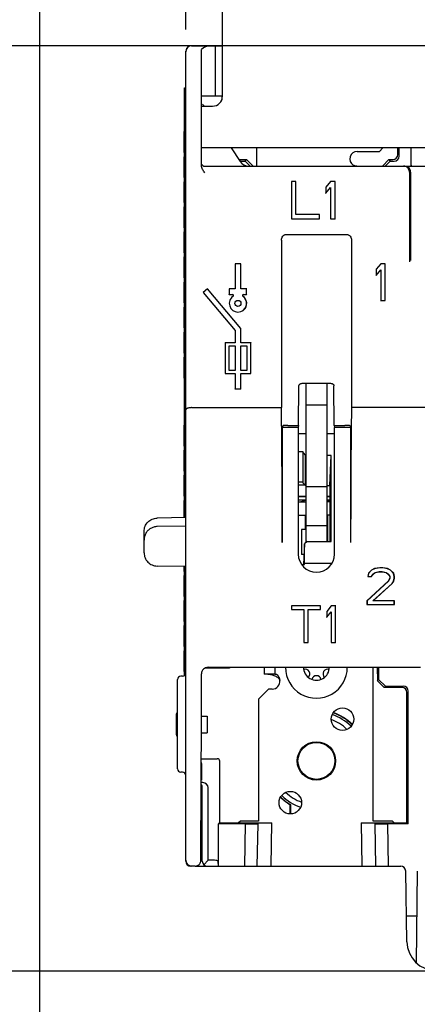
# Model space of a CAD drawing. Units: inches. Extents: x 0 to 22, y 0 to 17.
# Drawn here: x 14.2 to 15.5, y 11 to 14.3 of the extents above; entities that cross this region are included whole.
import ezdxf

# ---------------------------------------------------------------- set-up
doc = ezdxf.new("R2010")
doc.units = ezdxf.units.IN
doc.header["$LTSCALE"] = 1.21
doc.header["$MEASUREMENT"] = 0
doc.header["$PDMODE"] = 3
doc.header["$PDSIZE"] = 0.3125
doc.layers.get('0').update_dxf_attribs({"linetype": 'CONTINUOUS'})
doc.layers.get('Defpoints').update_dxf_attribs({"linetype": 'CONTINUOUS'})
doc.layers.add('AXIS_PART', color=7, linetype='CONTINUOUS')
doc.styles.get("Standard").update_dxf_attribs({"font": 'txt', "width": 0.8})
doc.dimstyles.new('DIMSTYLE_1', dxfattribs={"dimtxt": 0.15625, "dimasz": 0.1875, "dimexe": 0.075, "dimexo": 0.075, "dimgap": 0.078125, "dimtad": 0, "dimtih": 1, "dimtoh": 1, "dimlfac": 1.769912, "dimzin": 4, "dimdsep": 46, "dimtxsty": 'STANDARD', "dimblk": '_FILLED', "dimblk1": '_FILLED', "dimblk2": '_FILLED', "dimcen": 0.09, "dimadec": 0, "dimazin": 0, "dimtp": 0.05, "dimtm": 0.05, "dimtfac": 1, "dimtofl": 0, "dimtmove": 0, "dimatfit": 3, "dimldrblk": '_FILLED', "dimfxl": 1, "dimtolj": 1, "dimtzin": 4, "dimarcsym": 0})

# ---------------------------------------------------------------- blocks, each defined once
blk = doc.blocks.new('_FILLED')
at = {"color": 0, "linetype": 'ByBlock'}
blk.add_solid([(0, 0), (-1, 0.167), (-1, -0.167)], dxfattribs=at)
blk = doc.blocks.new('*D3')
at = {"color": 0, "linetype": 'Continuous', "lineweight": -2, "transparency": 16777216}
for p, q in [((14.7643, 14.2704), (14.7643, 16.104)), ((19.0052, 14.432), (19.0052, 16.104)), ((14.9518, 16.029), (16.64, 16.029)), ((18.8177, 16.029), (17.1296, 16.029))]:
    blk.add_line(p, q, dxfattribs=at)
at = {"layer": 'Defpoints', "color": 0, "linetype": 'Continuous', "transparency": 16777216}
for p in [(14.7643, 16.029), (19.0052, 14.357), (14.7643, 14.1954)]:
    blk.add_point(p, dxfattribs=at)
at = {"color": 0, "linetype": 'Continuous', "lineweight": -2, "transparency": 16777216, "xscale": 0.1875, "yscale": 0.1875, "zscale": 0.1875, "rotation": 180}
blk.add_blockref('_FILLED', (14.7643, 16.029), dxfattribs=at)
at = {"color": 0, "linetype": 'Continuous', "lineweight": -2, "transparency": 16777216, "xscale": 0.1875, "yscale": 0.1875, "zscale": 0.1875}
blk.add_blockref('_FILLED', (19.0052, 16.029), dxfattribs=at)
at = {"color": 0, "linetype": 'Continuous', "transparency": 16777216, "insert": (16.8848, 16.1071), "char_height": 0.15625, "attachment_point": 2}
blk.add_mtext('\\A1;7.51', dxfattribs=at)
blk = doc.blocks.new('*D9')
at = {"color": 0, "linetype": 'Continuous', "lineweight": -2, "transparency": 16777216}
for p, q in [((15.9761, 14.9344), (13.0223, 14.9344)), ((13.0973, 14.7469), (13.0973, 14.7313)), ((13.0973, 14.4032), (13.0973, 14.4188)), ((18.1325, 14.2157), (13.0223, 14.2157))]:
    blk.add_line(p, q, dxfattribs=at)
at = {"layer": 'Defpoints', "color": 0, "linetype": 'Continuous', "transparency": 16777216}
for p in [(13.0973, 14.9344), (16.0511, 14.9344), (18.2075, 14.2157)]:
    blk.add_point(p, dxfattribs=at)
at = {"color": 0, "linetype": 'Continuous', "lineweight": -2, "transparency": 16777216, "xscale": 0.1875, "yscale": 0.1875, "zscale": 0.1875}
for p, rotation in [((13.0973, 14.9344), 90), ((13.0973, 14.2157), 270)]:
    blk.add_blockref('_FILLED', p, dxfattribs=dict(at, rotation=rotation))
at = {"color": 0, "linetype": 'Continuous', "transparency": 16777216, "insert": (13.0973, 14.6532), "char_height": 0.15625, "attachment_point": 2}
blk.add_mtext('\\A1;1.27', dxfattribs=at)
blk = doc.blocks.new('*D10')
at = {"color": 0, "linetype": 'Continuous', "lineweight": -2, "transparency": 16777216}
for p, q in [((15.9761, 14.9344), (12.0232, 14.9344)), ((12.0982, 14.7469), (12.0982, 13.1661)), ((12.0982, 11.2728), (12.0982, 12.8536)), ((15.9761, 11.0853), (12.0232, 11.0853))]:
    blk.add_line(p, q, dxfattribs=at)
at = {"layer": 'Defpoints', "color": 0, "linetype": 'Continuous', "transparency": 16777216}
for p in [(16.0511, 14.9344), (12.0982, 11.0853), (16.0511, 11.0853)]:
    blk.add_point(p, dxfattribs=at)
at = {"color": 0, "linetype": 'Continuous', "lineweight": -2, "transparency": 16777216, "xscale": 0.1875, "yscale": 0.1875, "zscale": 0.1875}
for p, rotation in [((12.0982, 14.9344), 90), ((12.0982, 11.0853), 270)]:
    blk.add_blockref('_FILLED', p, dxfattribs=dict(at, rotation=rotation))
at = {"color": 0, "linetype": 'Continuous', "transparency": 16777216, "insert": (12.0982, 13.088), "char_height": 0.15625, "attachment_point": 2}
blk.add_mtext('\\A1;6.81', dxfattribs=at)

msp = doc.modelspace()

# ---------------------------------------------------------------- linework, layer by layer
at = {"color": 7, "linetype": 'Continuous'}
for p, q in [((14.27053, 10.72457), (14.27053, 15.13383)), ((14.88864, 14.04507), (14.88864, 14.82477)), ((14.76434, 11.45794), (14.76434, 14.19706)), ((14.78411, 14.21514), (14.88864, 14.21514)), ((14.81745, 13.811), (14.81745, 14.20261)), ((14.86378, 14.21514), (14.86378, 14.04564)), ((14.75982, 12.61975), (14.75982, 14.07332)), ((14.75982, 14.07332), (14.76434, 14.07332)), ((14.81745, 14.04564), (14.88864, 14.04564)), ((14.88609, 14.04564), (14.88609, 14.03286)), ((14.81745, 14.01117), (14.85474, 14.01117)), ((14.82303, 14.01456), (14.82525, 14.01117)), ((14.75869, 13.85438), (14.75869, 13.92501)), ((14.75982, 13.92501), (14.75869, 13.92501)), ((14.75982, 13.91442), (14.75869, 13.91442)), ((14.75982, 13.8897), (14.75869, 13.8897)), ((14.75982, 13.86498), (14.75869, 13.86498)), ((14.75982, 13.85438), (14.75869, 13.85438)), ((17.57295, 13.86992), (14.81745, 13.86992)), ((14.91818, 13.86992), (14.94865, 13.82361)), ((15.48217, 13.84732), (15.48217, 13.86992)), ((15.48719, 13.8423), (15.48719, 13.86992)), ((15.52585, 13.86992), (15.52585, 13.80834)), ((14.75869, 13.76963), (14.75869, 13.84026)), ((14.75982, 13.84026), (14.75869, 13.84026)), ((14.75982, 13.82967), (14.75869, 13.82967)), ((14.9442, 13.83037), (14.96999, 13.83037)), ((14.9475, 13.82535), (14.96497, 13.82535)), ((14.96497, 13.82535), (14.96999, 13.83037)), ((14.98199, 13.80834), (14.96497, 13.82535)), ((14.96999, 13.83037), (14.99203, 13.80834)), ((15.42991, 13.80834), (15.45194, 13.83037)), ((15.45696, 13.82535), (15.43995, 13.80834)), ((15.45194, 13.83037), (15.45696, 13.82535)), ((15.45194, 13.83037), (15.46522, 13.83037)), ((15.45696, 13.82535), (15.47024, 13.82535)), ((14.75982, 13.80495), (14.75869, 13.80495)), ((14.82875, 13.80834), (17.56165, 13.80834)), ((15.52163, 13.78856), (15.52163, 13.48504)), ((15.52541, 13.78856), (15.52541, 13.48882)), ((14.75982, 13.78023), (14.75869, 13.78023)), ((14.75982, 13.76963), (14.75869, 13.76963)), ((14.75869, 13.68488), (14.75869, 13.75551)), ((14.75982, 13.75551), (14.75869, 13.75551)), ((15.12238, 13.75597), (15.12238, 13.62964)), ((15.13748, 13.75597), (15.12238, 13.75597)), ((15.13748, 13.64508), (15.13748, 13.75597)), ((15.25459, 13.75597), (15.23891, 13.73729)), ((15.2544, 13.75637), (15.25459, 13.75597)), ((15.2699, 13.75597), (15.25459, 13.75597)), ((15.27029, 13.75637), (15.2699, 13.75597)), ((15.2699, 13.62964), (15.2699, 13.75597)), ((14.75982, 13.74492), (14.75869, 13.74492)), ((14.75982, 13.7202), (14.75869, 13.7202)), ((15.23851, 13.73744), (15.23891, 13.73729)), ((15.23891, 13.73729), (15.23891, 13.71688)), ((15.23891, 13.71688), (15.2548, 13.73581)), ((15.2548, 13.73581), (15.2548, 13.62964)), ((14.75982, 13.69548), (14.75869, 13.69548)), ((15.23851, 13.7158), (15.23891, 13.71688)), ((14.75982, 13.68488), (14.75869, 13.68488)), ((14.75869, 13.60013), (14.75869, 13.67076)), ((14.75982, 13.67076), (14.75869, 13.67076)), ((14.75982, 13.66017), (14.75869, 13.66017)), ((14.75982, 13.63545), (14.75869, 13.63545)), ((15.12238, 13.62964), (15.21693, 13.62964)), ((15.21693, 13.64508), (15.13748, 13.64508)), ((15.21693, 13.62964), (15.21693, 13.64508)), ((15.2548, 13.62964), (15.2699, 13.62964)), ((15.27029, 13.62924), (15.2699, 13.62964)), ((14.75982, 13.61073), (14.75869, 13.61073)), ((14.75982, 13.60013), (14.75869, 13.60013)), ((14.75869, 13.51538), (14.75869, 13.58601)), ((14.75982, 13.58601), (14.75869, 13.58601)), ((14.75982, 13.57542), (14.75869, 13.57542)), ((15.08809, 13.55814), (15.08809, 12.9916)), ((15.1049, 13.57728), (15.30856, 13.57728)), ((15.32538, 13.55814), (15.32538, 12.9916)), ((14.75982, 13.5507), (14.75869, 13.5507)), ((14.75982, 13.52598), (14.75869, 13.52598)), ((14.75982, 13.51538), (14.75869, 13.51538)), ((14.75869, 13.43063), (14.75869, 13.50126)), ((14.75982, 13.50126), (14.75869, 13.50126)), ((14.75982, 13.49067), (14.75869, 13.49067)), ((14.75982, 13.46595), (14.75869, 13.46595)), ((14.93101, 13.47824), (14.93141, 13.47785)), ((14.93141, 13.47785), (14.93141, 13.3931)), ((14.95039, 13.47785), (14.93141, 13.47785)), ((14.95079, 13.47824), (14.95039, 13.47785)), ((14.95039, 13.3931), (14.95039, 13.47785)), ((15.40859, 13.45973), (15.40898, 13.45959)), ((15.42431, 13.47785), (15.40898, 13.45959)), ((15.40898, 13.45959), (15.40898, 13.43904)), ((15.40898, 13.43904), (15.42452, 13.45755)), ((15.42413, 13.47824), (15.42431, 13.47785)), ((15.43927, 13.47785), (15.42431, 13.47785)), ((15.42452, 13.45755), (15.42452, 13.35434)), ((15.43966, 13.47824), (15.43927, 13.47785)), ((15.43927, 13.35434), (15.43927, 13.47785)), ((14.75982, 13.44123), (14.75869, 13.44123)), ((14.75982, 13.43063), (14.75869, 13.43063)), ((14.75869, 13.34588), (14.75869, 13.41651)), ((14.75982, 13.41651), (14.75869, 13.41651)), ((14.75982, 13.40592), (14.75869, 13.40592)), ((14.83825, 13.39294), (14.82371, 13.38073)), ((14.8383, 13.39349), (14.83825, 13.39294)), ((14.95039, 13.2593), (14.83825, 13.39294)), ((14.91124, 13.39349), (14.91163, 13.3931)), ((14.91163, 13.3931), (14.91163, 13.37411)), ((14.93141, 13.3931), (14.91163, 13.3931)), ((14.93101, 13.39349), (14.93141, 13.3931)), ((14.95079, 13.39349), (14.95039, 13.3931)), ((14.97017, 13.3931), (14.95039, 13.3931)), ((14.97056, 13.39349), (14.97017, 13.3931)), ((14.97017, 13.37411), (14.97017, 13.3931)), ((14.75982, 13.3812), (14.75869, 13.3812)), ((14.75982, 13.35648), (14.75869, 13.35648)), ((14.82315, 13.38078), (14.82371, 13.38073)), ((14.82371, 13.38073), (14.93141, 13.25239)), ((14.91124, 13.37372), (14.91163, 13.37411)), ((14.91163, 13.37411), (14.92259, 13.37411)), ((14.95921, 13.37411), (14.97017, 13.37411)), ((14.97056, 13.37372), (14.97017, 13.37411)), ((15.42413, 13.35394), (15.42452, 13.35434)), ((15.42452, 13.35434), (15.43927, 13.35434)), ((15.43966, 13.35394), (15.43927, 13.35434)), ((14.75982, 13.34588), (14.75869, 13.34588)), ((14.75869, 13.26113), (14.75869, 13.33176)), ((14.75982, 13.33176), (14.75869, 13.33176)), ((14.75982, 13.32117), (14.75869, 13.32117)), ((14.75982, 13.29645), (14.75869, 13.29645)), ((14.75982, 13.27173), (14.75869, 13.27173)), ((14.75982, 13.26113), (14.75869, 13.26113)), ((14.95079, 13.25944), (14.95039, 13.2593)), ((14.95039, 13.21102), (14.95039, 13.2593)), ((14.75869, 13.17638), (14.75869, 13.24701)), ((14.75982, 13.24701), (14.75869, 13.24701)), ((14.75982, 13.23642), (14.75869, 13.23642)), ((14.93101, 13.25224), (14.93141, 13.25239)), ((14.93141, 13.25239), (14.93141, 13.21102)), ((14.75982, 13.2117), (14.75869, 13.2117)), ((14.75982, 13.18698), (14.75869, 13.18698)), ((14.89711, 13.21141), (14.89751, 13.21102)), ((14.89751, 13.21102), (14.89751, 13.10728)), ((14.93141, 13.21102), (14.89751, 13.21102)), ((14.91084, 13.11779), (14.91084, 13.20051)), ((14.91124, 13.20011), (14.91084, 13.20051)), ((14.91084, 13.20051), (14.93141, 13.20051)), ((14.93101, 13.21141), (14.93141, 13.21102)), ((14.93101, 13.20011), (14.93141, 13.20051)), ((14.93141, 13.20051), (14.93141, 13.11779)), ((14.95079, 13.21141), (14.95039, 13.21102)), ((14.98429, 13.21102), (14.95039, 13.21102)), ((14.95039, 13.11779), (14.95039, 13.20051)), ((14.95079, 13.20011), (14.95039, 13.20051)), ((14.95039, 13.20051), (14.97096, 13.20051)), ((14.97056, 13.20011), (14.97096, 13.20051)), ((14.97096, 13.20051), (14.97096, 13.11779)), ((14.98469, 13.21141), (14.98429, 13.21102)), ((14.98429, 13.10728), (14.98429, 13.21102)), ((14.75982, 13.17638), (14.75869, 13.17638)), ((14.75869, 13.09163), (14.75869, 13.16226)), ((14.75982, 13.16226), (14.75869, 13.16226)), ((14.75982, 13.15167), (14.75869, 13.15167)), ((14.75982, 13.12695), (14.75869, 13.12695)), ((14.75982, 13.10223), (14.75869, 13.10223)), ((14.75982, 13.09163), (14.75869, 13.09163)), ((14.89711, 13.10689), (14.89751, 13.10728)), ((14.89751, 13.10728), (14.93141, 13.10728)), ((14.91124, 13.11819), (14.91084, 13.11779)), ((14.93141, 13.11779), (14.91084, 13.11779)), ((14.93101, 13.11819), (14.93141, 13.11779)), ((14.93101, 13.10689), (14.93141, 13.10728)), ((14.93141, 13.10728), (14.93141, 13.05489)), ((14.95079, 13.11819), (14.95039, 13.11779)), ((14.97096, 13.11779), (14.95039, 13.11779)), ((14.95039, 13.05489), (14.95039, 13.10728)), ((14.95079, 13.10689), (14.95039, 13.10728)), ((14.95039, 13.10728), (14.98429, 13.10728)), ((14.97056, 13.11819), (14.97096, 13.11779)), ((14.98469, 13.10689), (14.98429, 13.10728)), ((14.93101, 13.05449), (14.93141, 13.05489)), ((14.93141, 13.05489), (14.95039, 13.05489)), ((14.95079, 13.05449), (14.95039, 13.05489)), ((15.14639, 12.93158), (15.14744, 13.06504)), ((15.15872, 13.07389), (15.25474, 13.07389)), ((15.17142, 12.53583), (15.17142, 13.07389)), ((15.24204, 13.07389), (15.24204, 12.53922)), ((15.26707, 12.93158), (15.26602, 13.06504)), ((14.78411, 12.9916), (15.08809, 12.9916)), ((15.17142, 13.00084), (15.24204, 13.00084)), ((15.57691, 12.9916), (15.32538, 12.9916)), ((14.75869, 12.86168), (14.75869, 12.9323)), ((14.75982, 12.9323), (14.75869, 12.9323)), ((14.75982, 12.92171), (14.75869, 12.92171)), ((14.75982, 12.94332), (14.76434, 12.94332)), ((15.09298, 12.93034), (15.09091, 12.92411)), ((15.09091, 12.92411), (15.09091, 12.53596)), ((15.14515, 12.92411), (15.09091, 12.92411)), ((15.11012, 12.93158), (15.14639, 12.93158)), ((15.14639, 12.93158), (15.14515, 12.92411)), ((15.14515, 12.92411), (15.14515, 12.49641)), ((15.26707, 12.93158), (15.26832, 12.92411)), ((15.26707, 12.93158), (15.30334, 12.93158)), ((15.26832, 12.49641), (15.26832, 12.92411)), ((15.32256, 12.92411), (15.26832, 12.92411)), ((15.32048, 12.93034), (15.32256, 12.92411)), ((15.32256, 12.92411), (15.32256, 12.53596)), ((14.75982, 12.89699), (14.75869, 12.89699)), ((15.14515, 12.90408), (15.17142, 12.90408)), ((15.24204, 12.90408), (15.26832, 12.90408)), ((14.75982, 12.87227), (14.75869, 12.87227)), ((14.75982, 12.86168), (14.75869, 12.86168)), ((14.75869, 12.77693), (14.75869, 12.84755)), ((14.75982, 12.84755), (14.75869, 12.84755)), ((14.75982, 12.83696), (14.75869, 12.83696)), ((15.16153, 12.84235), (15.14515, 12.84235)), ((15.16153, 12.73638), (15.16153, 12.84235)), ((15.16153, 12.83853), (15.17001, 12.83034)), ((15.17001, 12.72819), (15.17001, 12.83034)), ((15.17142, 12.83034), (15.17001, 12.83034)), ((15.25686, 12.83034), (15.24204, 12.83034)), ((15.25193, 12.72819), (15.25686, 12.83034)), ((15.25686, 12.53922), (15.25686, 12.83034)), ((14.75982, 12.81224), (14.75869, 12.81224)), ((14.75982, 12.78752), (14.75869, 12.78752)), ((14.75982, 12.77693), (14.75869, 12.77693)), ((14.75869, 12.69218), (14.75869, 12.7628)), ((14.75982, 12.7628), (14.75869, 12.7628)), ((14.75982, 12.75221), (14.75869, 12.75221)), ((14.75982, 12.72749), (14.75869, 12.72749)), ((15.14515, 12.7402), (15.16153, 12.7402)), ((15.16895, 12.72922), (15.14515, 12.72922)), ((15.17001, 12.72819), (15.16153, 12.73638)), ((15.17001, 12.72819), (15.17142, 12.72819)), ((15.17142, 12.72513), (15.24204, 12.72513)), ((15.24204, 12.72819), (15.25193, 12.72819)), ((15.25193, 12.72819), (15.25193, 12.53922)), ((14.75982, 12.70277), (14.75869, 12.70277)), ((14.75982, 12.69218), (14.75869, 12.69218)), ((15.14515, 12.69188), (15.17142, 12.69188)), ((15.17142, 12.68964), (15.14515, 12.68964)), ((15.24204, 12.69188), (15.25193, 12.69188)), ((15.25193, 12.68964), (15.24204, 12.68964)), ((14.75869, 12.61973), (14.75869, 12.67805)), ((14.75982, 12.67805), (14.75869, 12.67805)), ((14.75982, 12.66746), (14.75869, 12.66746)), ((15.14515, 12.67269), (15.17142, 12.67269)), ((15.25193, 12.67269), (15.24204, 12.67269)), ((14.75982, 12.64274), (14.75869, 12.64274)), ((15.14515, 12.62749), (15.1682, 12.62749)), ((15.1682, 12.62749), (15.17142, 12.63072)), ((15.1682, 12.62749), (15.1682, 12.57946)), ((15.24204, 12.63072), (15.24526, 12.62749)), ((15.24526, 12.53922), (15.24526, 12.62749)), ((15.25193, 12.62749), (15.24526, 12.62749)), ((14.76434, 12.61983), (14.6675, 12.61817)), ((14.76434, 12.59114), (14.6675, 12.58943)), ((15.17142, 12.59265), (15.24204, 12.59265)), ((14.62309, 12.50076), (14.62309, 12.57341)), ((15.16646, 12.53103), (15.16276, 12.46154)), ((15.17493, 12.53922), (15.16646, 12.53103)), ((15.16646, 12.46548), (15.16646, 12.53103)), ((15.17493, 12.53922), (15.25686, 12.53922)), ((14.76434, 12.45434), (14.6675, 12.45601)), ((14.75869, 12.43793), (14.75869, 12.45444)), ((14.75982, 12.08589), (14.75982, 12.45442)), ((15.15645, 12.46134), (15.16644, 12.46134)), ((15.16646, 12.46548), (15.25962, 12.46548)), ((14.75982, 12.44852), (14.75869, 12.44852)), ((14.75982, 12.43793), (14.75869, 12.43793)), ((14.75869, 12.35318), (14.75869, 12.4238)), ((14.75982, 12.4238), (14.75869, 12.4238)), ((15.38282, 12.43128), (15.38023, 12.4207)), ((15.38318, 12.43108), (15.38074, 12.4211)), ((15.38074, 12.4211), (15.39297, 12.4211)), ((15.39318, 12.44186), (15.38282, 12.43128)), ((15.39342, 12.44154), (15.38318, 12.43108)), ((15.39297, 12.4211), (15.39807, 12.42892)), ((15.40354, 12.44715), (15.39318, 12.44186)), ((15.39318, 12.4207), (15.39836, 12.42864)), ((15.40366, 12.44677), (15.39342, 12.44154)), ((15.39807, 12.42892), (15.40597, 12.4343)), ((15.39836, 12.42864), (15.40613, 12.43393)), ((15.42167, 12.44979), (15.40354, 12.44715)), ((15.4217, 12.4494), (15.40366, 12.44677)), ((15.40597, 12.4343), (15.41904, 12.43697)), ((15.40613, 12.43393), (15.41908, 12.43657)), ((15.41904, 12.43697), (15.42948, 12.43697)), ((15.41908, 12.43657), (15.42944, 12.43657)), ((15.43202, 12.44979), (15.42167, 12.44979)), ((15.43199, 12.4494), (15.4217, 12.4494)), ((15.42944, 12.43657), (15.44238, 12.43393)), ((15.42948, 12.43697), (15.44254, 12.4343)), ((15.44744, 12.44677), (15.43199, 12.4494)), ((15.44756, 12.44715), (15.43202, 12.44979)), ((15.44238, 12.43393), (15.45015, 12.42864)), ((15.44254, 12.4343), (15.45044, 12.42892)), ((15.45768, 12.44154), (15.44744, 12.44677)), ((15.45792, 12.44186), (15.44756, 12.44715)), ((15.45015, 12.42864), (15.45533, 12.4207)), ((15.45044, 12.42892), (15.45573, 12.42082)), ((15.45573, 12.42082), (15.45573, 12.41532)), ((15.46792, 12.43108), (15.45768, 12.44154)), ((15.46828, 12.43128), (15.45792, 12.44186)), ((15.47047, 12.42066), (15.46792, 12.43108)), ((15.47087, 12.4207), (15.46828, 12.43128)), ((14.75982, 12.41321), (14.75869, 12.41321)), ((14.75982, 12.38849), (14.75869, 12.38849)), ((15.45015, 12.40483), (15.37764, 12.33872)), ((15.45047, 12.40459), (15.37804, 12.33854)), ((15.38023, 12.4207), (15.39318, 12.4207)), ((15.39733, 12.33832), (15.4628, 12.39716)), ((15.39836, 12.33872), (15.4631, 12.3969)), ((15.45533, 12.41541), (15.45015, 12.40483)), ((15.45573, 12.41532), (15.45047, 12.40459)), ((15.45533, 12.4207), (15.45533, 12.41541)), ((15.4628, 12.39716), (15.46791, 12.40499)), ((15.4631, 12.3969), (15.46828, 12.40483)), ((15.46791, 12.40499), (15.47047, 12.41546)), ((15.46828, 12.40483), (15.47087, 12.41541)), ((15.47047, 12.41546), (15.47047, 12.42066)), ((15.47087, 12.41541), (15.47087, 12.4207)), ((14.75982, 12.36377), (14.75869, 12.36377)), ((14.75982, 12.35318), (14.75869, 12.35318)), ((14.75869, 12.26843), (14.75869, 12.33905)), ((14.75982, 12.33905), (14.75869, 12.33905)), ((14.75982, 12.32846), (14.75869, 12.32846)), ((15.12238, 12.32086), (15.12238, 12.30843)), ((15.21999, 12.32086), (15.12238, 12.32086)), ((15.21999, 12.30843), (15.21999, 12.32086)), ((15.25682, 12.32086), (15.2415, 12.3026)), ((15.25664, 12.32126), (15.25682, 12.32086)), ((15.27178, 12.32086), (15.25682, 12.32086)), ((15.27218, 12.32126), (15.27178, 12.32086)), ((15.27178, 12.19735), (15.27178, 12.32086)), ((15.37764, 12.33872), (15.37764, 12.32549)), ((15.37764, 12.32549), (15.47087, 12.32549)), ((15.37804, 12.33854), (15.37804, 12.32589)), ((15.37804, 12.32589), (15.47047, 12.32589)), ((15.47047, 12.33832), (15.39733, 12.33832)), ((15.47087, 12.33872), (15.39836, 12.33872)), ((15.47047, 12.32589), (15.47047, 12.33832)), ((15.47087, 12.32549), (15.47087, 12.33872)), ((14.75982, 12.30374), (14.75869, 12.30374)), ((15.12238, 12.30843), (15.16381, 12.30843)), ((15.16381, 12.30843), (15.16381, 12.19735)), ((15.17856, 12.19735), (15.17856, 12.30843)), ((15.17856, 12.30843), (15.21999, 12.30843)), ((15.2411, 12.30274), (15.2415, 12.3026)), ((15.2415, 12.3026), (15.2415, 12.28267)), ((15.2415, 12.28267), (15.25703, 12.30118)), ((15.25703, 12.30118), (15.25703, 12.19735)), ((14.75982, 12.27902), (14.75869, 12.27902)), ((14.75982, 12.26843), (14.75869, 12.26843)), ((14.75869, 12.18368), (14.75869, 12.2543)), ((14.75982, 12.2543), (14.75869, 12.2543)), ((15.2411, 12.28159), (15.2415, 12.28267)), ((14.75982, 12.24371), (14.75869, 12.24371)), ((14.75982, 12.21899), (14.75869, 12.21899)), ((14.75982, 12.19427), (14.75869, 12.19427)), ((15.16381, 12.19735), (15.17856, 12.19735)), ((15.25703, 12.19735), (15.27178, 12.19735)), ((15.27218, 12.19696), (15.27178, 12.19735)), ((14.75982, 12.18368), (14.75869, 12.18368)), ((14.75869, 12.09893), (14.75869, 12.16955)), ((14.75982, 12.16955), (14.75869, 12.16955)), ((14.75982, 12.15896), (14.75869, 12.15896)), ((14.75982, 12.13424), (14.75869, 12.13424)), ((14.75982, 12.10952), (14.75869, 12.10952)), ((14.75982, 12.09893), (14.75869, 12.09893)), ((14.8173, 11.96462), (14.8173, 12.09102)), ((14.81745, 12.09102), (14.81745, 12.09193)), ((14.91075, 12.11047), (14.82894, 12.11047)), ((14.83991, 12.11362), (15.55874, 12.11362)), ((14.91075, 12.11047), (14.90766, 12.11362)), ((14.91395, 12.11362), (14.91075, 12.11047)), ((15.03017, 12.11362), (15.03017, 12.09074)), ((15.06548, 12.09074), (15.03017, 12.09074)), ((15.41225, 12.11362), (15.41305, 12.06814)), ((15.41656, 12.11362), (15.41728, 12.07245)), ((14.73609, 11.77038), (14.73609, 12.07209)), ((14.75304, 12.08339), (14.74739, 12.08339)), ((15.41305, 12.06814), (15.41728, 12.07245)), ((15.43605, 12.04554), (15.41305, 12.06814)), ((15.41728, 12.07245), (15.44028, 12.04985)), ((15.43605, 12.04554), (15.44028, 12.04985)), ((15.4963, 12.04554), (15.43605, 12.04554)), ((15.44028, 12.04985), (15.50061, 12.04985)), ((15.51324, 11.58789), (15.51324, 12.02859)), ((15.51755, 11.58358), (15.51755, 12.0329)), ((14.73326, 11.88567), (14.73326, 11.95455)), ((14.81573, 11.47913), (14.81727, 11.94448)), ((14.81727, 11.94836), (14.83722, 11.94836)), ((14.83722, 11.94836), (14.83722, 11.89186)), ((14.8171, 11.89186), (14.83722, 11.89186)), ((14.81681, 11.80428), (14.87112, 11.80428)), ((14.81745, 11.78839), (14.81745, 11.73206)), ((14.8796, 11.58789), (14.8796, 11.79581)), ((14.75304, 11.75908), (14.74739, 11.75908)), ((14.82254, 11.72347), (14.81655, 11.72352)), ((14.82027, 11.45794), (14.82027, 11.70668)), ((14.84005, 11.46076), (14.84005, 11.70651)), ((15.11859, 11.64919), (15.1178, 11.64874)), ((15.1178, 11.61762), (15.1178, 11.64874)), ((15.11859, 11.64919), (15.11859, 11.61759)), ((14.8796, 11.58789), (14.87529, 11.58358)), ((14.87529, 11.44099), (14.87529, 11.58358)), ((14.96652, 11.58358), (14.87529, 11.58358)), ((14.8796, 11.58789), (14.94401, 11.58789)), ((14.91067, 11.58789), (14.91066, 11.58715)), ((14.91066, 11.58715), (15.05558, 11.58715)), ((14.92446, 11.58483), (14.92448, 11.58616)), ((15.00893, 11.58483), (14.92446, 11.58483)), ((15.05556, 11.58616), (14.92448, 11.58616)), ((14.96404, 11.44099), (14.96652, 11.58358)), ((14.96652, 11.58358), (15.00892, 11.58432)), ((15.00642, 11.44099), (15.00892, 11.58432)), ((15.05303, 11.44099), (15.05558, 11.58715)), ((15.35788, 11.58715), (15.36043, 11.44099)), ((15.35788, 11.58715), (15.5028, 11.58715)), ((15.48898, 11.58616), (15.3579, 11.58616)), ((15.40453, 11.58483), (15.489, 11.58483)), ((15.40454, 11.58432), (15.40705, 11.44099)), ((15.40454, 11.58432), (15.44694, 11.58358)), ((15.44694, 11.58358), (15.44943, 11.44099)), ((15.51755, 11.58358), (15.44694, 11.58358)), ((15.46946, 11.58789), (15.51324, 11.58789)), ((15.489, 11.58483), (15.48898, 11.58616)), ((15.5028, 11.58715), (15.50279, 11.58789)), ((15.51755, 11.58358), (15.51324, 11.58789)), ((14.8156, 11.46526), (14.81565, 11.4688)), ((14.81565, 11.4688), (14.81573, 11.47913)), ((14.84005, 11.46076), (14.82524, 11.44595)), ((14.86201, 11.46076), (14.84005, 11.46076)), ((14.87331, 11.45752), (14.8743, 11.44099)), ((14.78411, 11.44099), (14.78129, 11.44099)), ((14.79569, 11.44127), (14.78411, 11.44127)), ((14.79569, 11.44099), (15.05303, 11.44099)), ((15.36043, 11.44099), (15.49209, 11.44099)), ((15.51321, 11.18501), (15.50904, 11.42433)), ((15.5457, 11.11345), (15.54841, 11.42418)), ((15.54708, 11.27149), (15.5117, 11.27149))]:
    msp.add_line(p, q, dxfattribs=at)
at = {"color": 3, "linetype": 'Continuous'}
for p, q in [((15.00333, 13.86992), (15.00333, 13.80834)), ((15.34516, 13.85806), (15.42002, 13.85806)), ((15.42002, 13.85806), (15.43188, 13.86992)), ((15.17142, 12.67834), (15.14515, 12.67834)), ((15.25193, 12.67834), (15.24204, 12.67834)), ((15.17142, 12.57946), (15.15634, 12.57946)), ((15.16453, 12.49471), (15.15634, 12.49471)), ((15.06548, 12.11362), (15.06548, 12.09074)), ((15.06548, 12.09074), (15.06924, 12.09074)), ((15.39883, 11.59354), (15.39883, 12.11362)), ((15.04458, 12.03989), (15.01068, 12.00599)), ((15.05729, 12.03989), (15.04458, 12.03989)), ((15.01068, 12.00599), (15.01068, 11.59354)), ((14.94966, 11.59354), (14.94327, 11.58715)), ((15.01068, 11.59354), (14.94966, 11.59354)), ((15.46381, 11.59354), (15.39883, 11.59354)), ((15.4702, 11.58715), (15.46381, 11.59354)), ((15.05303, 11.44099), (15.36043, 11.44099))]:
    msp.add_line(p, q, dxfattribs=at)
at = {"color": 7, "linetype": 'Continuous'}
msp.add_lwpolyline([(14.79569, 11.44127), (14.79654, 11.44129), (14.80025, 11.4418), (14.80364, 11.44294), (14.80665, 11.44459), (14.80924, 11.44664), (14.8114, 11.44903), (14.81307, 11.45162), (14.81426, 11.45426), (14.81501, 11.4568), (14.81536, 11.4589), (14.81546, 11.46009), (14.8155, 11.4609), (14.81553, 11.46173), (14.81556, 11.46271), (14.8156, 11.46526)], dxfattribs=at)
for centre, radius in [((14.9409, 13.34405), 0.01028), ((15.20673, 11.79694), 0.06243)]:
    msp.add_circle(centre, radius, dxfattribs=at)
for centre, radius, start, end in [((14.78411, 14.19536), 0.01978, 90, 180), ((14.78129, 14.19706), 0.01695, 112.5, 180), ((14.85474, 14.04507), 0.0339, 270, 360), ((14.85135, 14.03319), 0.0339, 205.68226, 213.34071), ((14.97697, 13.84224), 0.0339, 213.34071, 270), ((14.82875, 13.81964), 0.0113, 202.5, 270), ((15.50184, 13.78851), 0.01983, 79.18736, 89.9438), ((15.50186, 13.78856), 0.01977, 359.99333, 79.22055), ((15.50563, 13.78856), 0.01978, 22.50496, 89.99456), ((15.5055, 13.78853), 0.0199, 2.17129, 22.42996), ((15.506, 13.78856), 0.01941, 0.00226, 2.14889), ((15.54351, 13.81198), 0.01647, 181.02718, 192.82552), ((14.9409, 13.34405), 0.02927, 124.30115, 55.69885), ((14.92259, 13.37089), 0.00322, 304.30115, 90), ((14.95921, 13.37089), 0.00322, 90, 235.69885), ((14.9409, 13.34405), 0.02966, 311.62821, 55.69885), ((15.20023, 12.55699), 0.12458, 103.3908, 111.642), ((15.21323, 12.55699), 0.12458, 71.86117, 76.6092), ((14.66876, 12.54391), 0.04567, 150.38061, 179.97761), ((15.20673, 12.49641), 0.06159, 180, 360), ((14.75304, 12.09469), 0.0113, 270, 360), ((14.8399, 12.09102), 0.0226, 89.99732, 179.99813), ((15.20673, 12.11334), 0.10453, 179.845, 0.155), ((15.20673, 12.11334), 0.04379, 179.62863, 0.37137), ((15.16881, 12.09144), 0.01554, 310.21948, 109.78052), ((15.24465, 12.09144), 0.01554, 70.21948, 229.78052), ((14.74739, 12.07209), 0.0113, 90, 180), ((15.20673, 12.06955), 0.01554, 10.21948, 169.78052), ((8.80194, 11.96401), 6.01536, 359.814632, 0.005802), ((15.20673, 11.79694), 0.17204, 45.19364, 70.87711), ((15.20673, 11.79694), 0.17283, 45.2271, 70.7907), ((15.20673, 11.79694), 0.14842, 45.93218, 70.21219), ((15.20673, 11.79694), 0.16554, 44.94457, 71.1159), ((14.74739, 11.77038), 0.0113, 180, 270), ((14.75304, 11.74778), 0.0113, 0, 90), ((14.80332, 11.70668), 0.01695, 359.98, 37.5794), ((15.20673, 11.79694), 0.14842, 225.88649, 250.08819), ((15.20673, 11.79694), 0.17283, 225.23576, 239.03318), ((15.20673, 11.79694), 0.17204, 225.15503, 239.18183), ((15.20673, 11.79694), 0.16554, 224.86603, 251.0255), ((14.78411, 11.46104), 0.01978, 180, 270), ((14.78129, 11.45794), 0.01695, 180, 270), ((14.83722, 11.45794), 0.01695, 180, 270), ((15.49209, 11.42404), 0.01695, 1, 90), ((15.61207, 11.18674), 0.09888, 181, 270)]:
    msp.add_arc(centre, radius, start, end, dxfattribs=at)
at = {"color": 3, "linetype": 'Continuous'}
for centre, start, end in [((15.34516, 13.83263), 90, 236.25101), ((15.05729, 12.06531), 270, 8.54908)]:
    msp.add_arc(centre, 0.02542, start, end, dxfattribs=at)
at = {"color": 7, "linetype": 'Continuous'}
for centre, major_axis, ratio, start_param, end_param in [((14.8452, 14.14734), (0, 0.0678), 0.7068966, 0, 0.6177061), ((15.46522, 13.84732), (-0.01199, 0.01199), 0.9996955, 2.3563468, 3.9268385), ((15.47024, 13.8423), (0.01199, -0.01199), 0.9996955, -0.7852459, 0.7852459), ((15.07828, 12.53596), (0, 0.7232), 0.0174551, -1.5707963, -0.8891913), ((15.33518, 12.53596), (0, 0.7232), 0.0174551, 0.8891913, 1.5707963), ((15.10993, 12.93032), (0.01695, 0.00001), 0.073999, 1.5590536, 3.1168799), ((15.30354, 12.93032), (0.01695, -0.00001), 0.073999, 0.0247127, 1.582539), ((15.15899, 12.53709), (0.00208, 0.61415), 0.0126445, -1.6944008, -1.687609), ((15.49629, 12.02858), (-0.01199, -0.01199), 0.9996955, 2.3563468, 3.9268385), ((15.5006, 12.03289), (0.01199, 0.01199), 0.9996955, -0.7852459, 0.7852459), ((14.80897, 11.78839), (0, 0.00848), 0.9998477, -1.5707963, -1.1715279), ((14.87112, 11.79581), (0.00599, 0.00599), 0.9996955, -0.7852459, 0.7852459), ((14.82239, 11.70652), (0.01766, -0.00015), 0.9599971, 0.0083776, 1.5707963), ((14.86201, 11.45747), (0.0113, 0), 0.2916667, 0.0174533, 1.5707963)]:
    msp.add_ellipse(centre, major_axis=major_axis, ratio=ratio, start_param=start_param, end_param=end_param, dxfattribs=at)
for points, knots in [([(14.82875, 13.78574), (14.82739, 13.78765), (14.82469, 13.79147), (14.82103, 13.79749), (14.81826, 13.80397), (14.81745, 13.80866), (14.81745, 13.811)], [0, 0, 0, 0, 0.2500477, 0.5001219, 0.7501212, 1, 1, 1, 1]), ([(15.34394, 13.80821), (15.34171, 13.80858), (15.33735, 13.80947), (15.33309, 13.81075), (15.33103, 13.81149)], [0, 0, 0, 0, 0.5079649, 1, 1, 1, 1]), ([(15.08809, 13.55814), (15.08809, 13.56048), (15.08884, 13.5652), (15.09169, 13.57048), (15.09504, 13.57382), (15.09802, 13.57576), (15.10136, 13.57699), (15.10372, 13.57728), (15.1049, 13.57728)], [0, 0, 0, 0, 0.249489, 0.4989506, 0.6241784, 0.7494483, 0.87497, 1, 1, 1, 1]), ([(15.30856, 13.57728), (15.30974, 13.57728), (15.3121, 13.57699), (15.31544, 13.57576), (15.31842, 13.57382), (15.32177, 13.57048), (15.32463, 13.5652), (15.32538, 13.56048), (15.32538, 13.55814)], [0, 0, 0, 0, 0.1250287, 0.250545, 0.3758107, 0.5010328, 0.7505016, 1, 1, 1, 1]), ([(15.14744, 13.06504), (15.14744, 13.0656), (15.14759, 13.06675), (15.14845, 13.06899), (15.15013, 13.07095), (15.15234, 13.0724), (15.155, 13.07354), (15.15723, 13.07389), (15.15872, 13.07389)], [0, 0, 0, 0, 0.1070372, 0.2172141, 0.4526208, 0.5813432, 0.7168078, 1, 1, 1, 1]), ([(15.25474, 13.07389), (15.25623, 13.07389), (15.25846, 13.07354), (15.26112, 13.0724), (15.26333, 13.07095), (15.26501, 13.06899), (15.26587, 13.06675), (15.26602, 13.0656), (15.26602, 13.06504)], [0, 0, 0, 0, 0.2831921, 0.4186568, 0.5473792, 0.7827859, 0.8929628, 1, 1, 1, 1]), ([(14.78411, 12.9916), (14.78279, 12.9916), (14.78019, 12.99151), (14.77643, 12.9911), (14.77301, 12.99045), (14.77005, 12.98958), (14.76763, 12.98853), (14.76604, 12.98749), (14.76514, 12.98658), (14.76468, 12.98592), (14.7644, 12.98523), (14.76434, 12.98476), (14.76434, 12.98453)], [0, 0, 0, 0, 0.1784297, 0.3500014, 0.5078685, 0.6473234, 0.7653727, 0.8610594, 0.9011948, 0.9369519, 0.9694004, 1, 1, 1, 1]), ([(14.62309, 12.57341), (14.62309, 12.57632), (14.62366, 12.58214), (14.62619, 12.59051), (14.63029, 12.59822), (14.63581, 12.60499), (14.64255, 12.61058), (14.65028, 12.61479), (14.65869, 12.61745), (14.66456, 12.61812), (14.6675, 12.61817)], [0, 0, 0, 0, 0.1249625, 0.2495598, 0.3738028, 0.4980851, 0.6227206, 0.7479212, 0.8738059, 1, 1, 1, 1]), ([(14.6675, 12.58943), (14.6636, 12.58937), (14.65578, 12.58819), (14.64495, 12.58347), (14.6357, 12.57616), (14.63097, 12.56986), (14.62905, 12.56648)], [0, 0, 0, 0, 0.2506262, 0.5007821, 0.750426, 1, 1, 1, 1]), ([(14.62309, 12.50076), (14.62309, 12.49786), (14.62366, 12.49204), (14.62619, 12.48366), (14.63029, 12.47595), (14.63581, 12.46918), (14.64255, 12.46359), (14.65028, 12.45939), (14.65869, 12.45673), (14.66456, 12.45606), (14.6675, 12.45601)], [0, 0, 0, 0, 0.1249625, 0.2495598, 0.3738028, 0.4980851, 0.6227206, 0.7479212, 0.8738059, 1, 1, 1, 1]), ([(15.04176, 12.09074), (15.04329, 12.09074), (15.04658, 12.09052), (15.05173, 12.0897), (15.0573, 12.08832), (15.06314, 12.08633), (15.068, 12.08408), (15.07179, 12.08184), (15.07454, 12.0799), (15.0771, 12.07769), (15.07939, 12.07516), (15.08126, 12.0723), (15.08213, 12.07018), (15.08243, 12.06909)], [0, 0, 0, 0, 0.0948076, 0.2026347, 0.3214259, 0.4489725, 0.5827728, 0.651295, 0.7204998, 0.7901195, 0.8599823, 0.9300652, 1, 1, 1, 1]), ([(14.73326, 11.95455), (14.73326, 11.9553), (14.73343, 11.95678), (14.73422, 11.95945), (14.73523, 11.96125), (14.73605, 11.96226)], [0, 0, 0, 0, 0.2713201, 0.5312368, 1, 1, 1, 1]), ([(14.73605, 11.87795), (14.73523, 11.87897), (14.73422, 11.88076), (14.73343, 11.88343), (14.73326, 11.88491), (14.73326, 11.88567)], [0, 0, 0, 0, 0.4687632, 0.7286799, 1, 1, 1, 1])]:
    msp.add_open_spline(points, degree=3, knots=knots, dxfattribs=at)
at = {"color": 3, "linetype": 'Continuous'}
for points, knots in [([(15.33519, 13.80823), (15.33482, 13.80842), (15.33328, 13.8093), (15.33194, 13.81049), (15.33103, 13.81149)], [0, 0, 0, 0, 0.233773, 1, 1, 1, 1]), ([(15.06924, 12.09074), (15.06964, 12.09074), (15.0705, 12.09059), (15.07177, 12.09007), (15.07306, 12.08927), (15.07475, 12.08788), (15.07666, 12.08573), (15.07856, 12.08276), (15.08006, 12.07953), (15.08121, 12.07614), (15.08201, 12.07265), (15.08232, 12.07028), (15.08243, 12.06909)], [0, 0, 0, 0, 0.0447102, 0.0957298, 0.1519808, 0.2122063, 0.3390593, 0.4699751, 0.6022021, 0.7347428, 0.867401, 1, 1, 1, 1])]:
    msp.add_open_spline(points, degree=3, knots=knots, dxfattribs=at)
at = {"layer": 'AXIS_PART', "color": 3, "linetype": 'Continuous'}
msp.add_line((15.15634, 12.57946), (15.15634, 12.49471), dxfattribs=at)
for centre, radius in [((15.29487, 11.93819), 0.03814), ((15.20673, 11.79694), 0.06498), ((15.11831, 11.65569), 0.03814)]:
    msp.add_circle(centre, radius, dxfattribs=at)

# ---------------------------------------------------------------- dimensions: what is measured, and where the dimension line sits
at = {"linetype": 'Continuous'}
for base, p1, p2, angle, picture, middle in [((14.76434, 16.02902), (19.00523, 14.35695), (14.76434, 14.19536), 180, '*D3', (16.88478, 16.02902)), ((12.0982, 11.08532), (16.05113, 14.93438), (16.05113, 11.08532), 270, '*D10', (12.0982, 13.00985)), ((13.09732, 14.93438), (18.20745, 14.2157), (16.05113, 14.93438), 90, '*D9', (13.09732, 14.57504))]:
    dim = msp.add_linear_dim(base=base, p1=p1, p2=p2, angle=angle, dimstyle='DIMSTYLE_1', dxfattribs=at)
    dim.commit()
    dim.dimension.update_dxf_attribs({"geometry": picture, "text_midpoint": middle, "dimtype": 160})

doc.saveas('drawing.dxf')
